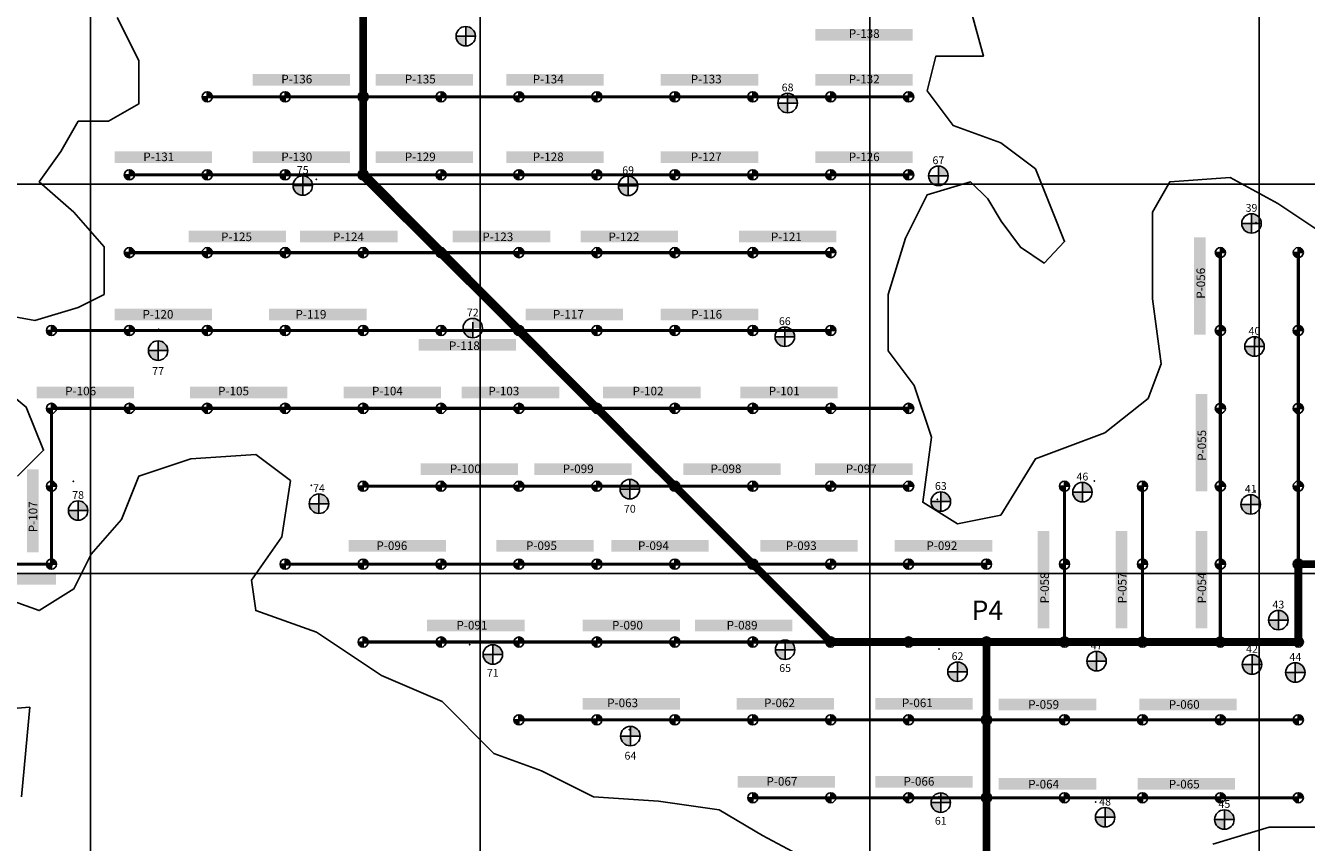
# Model space of a CAD drawing. Units: millimetres. Extents: x 549243 to 562795, y 9797795 to 9804745.
# Drawn here: x 551834 to 555121, y 9800309 to 9802407 of the extents above; entities that cross this region are included whole.
import ezdxf
from ezdxf.enums import TextEntityAlignment as Align

# ---------------------------------------------------------------- set-up
doc = ezdxf.new("R2010")
doc.units = ezdxf.units.MM
for name, color, linetype in [('1', 7, 'Continuous'), ('Acesso_princ', 7, 'Continuous'), ('Acesso_secundario', 7, 'Continuous'), ('Borda', 124, 'Continuous'), ('Coord_UTM', 7, 'Continuous'), ('Log_Parcelas', 1, 'Continuous'), ('parcelas', 252, 'Continuous'), ('POÇOS', 102, 'Continuous')]:
    doc.layers.add(name, color=color, linetype=linetype)

# ---------------------------------------------------------------- blocks, each defined once
blk = doc.blocks.new('Furo')
h = blk.add_hatch(color=5)
h.paths.add_polyline_path([(1, 0, 0.4142135623730951), (0, 1), (0, 0)])
h.paths.add_polyline_path([(-1, 0, 0.4142135623730951), (0, -1), (0, 0)])
at = {"color": 5}
for points in [[(0, 0), (-1, 0)], [(0, 0), (0, 1)], [(0, 0), (0, -1)], [(0, 0), (1, 0)]]:
    blk.add_lwpolyline(points, dxfattribs=at)
blk.add_circle((0, 0), 1, dxfattribs=at)

msp = doc.modelspace()

# ---------------------------------------------------------------- hatches: boundary and pattern name
at = {"layer": 'parcelas'}
for points in [[(553860.6573884826, 9802397.891919995), (553860.6573884826, 9802367.891919995), (554110.6573884826, 9802367.891919995), (554110.6573884826, 9802397.891919995)], [(552416.3490081088, 9802282.595035646), (552416.3490081088, 9802252.595035646), (552666.3490081088, 9802252.595035646), (552666.3490081088, 9802282.595035646)], [(552732.1711281189, 9802282.595035646), (552732.1711281189, 9802252.595035646), (552982.1711281189, 9802252.595035646), (552982.1711281189, 9802282.595035646)], [(553067.2506339808, 9802282.595035646), (553067.2506339808, 9802252.595035646), (553317.2506339808, 9802252.595035646), (553317.2506339808, 9802282.595035646)], [(553463.9540274414, 9802282.595035646), (553463.9540274414, 9802252.595035646), (553713.9540274414, 9802252.595035646), (553713.9540274414, 9802282.595035646)], [(553860.6573884826, 9802282.595035646), (553860.6573884826, 9802252.595035646), (554110.6573884826, 9802252.595035646), (554110.6573884826, 9802282.595035646)], [(552062.0120839754, 9802083.807310479), (552062.0120839754, 9802053.807310479), (552312.0120839754, 9802053.807310479), (552312.0120839754, 9802083.807310479)], [(552416.3490081088, 9802083.807310479), (552416.3490081088, 9802053.807310479), (552666.3490081088, 9802053.807310479), (552666.3490081088, 9802083.807310479)], [(552732.1711281189, 9802083.807310479), (552732.1711281189, 9802053.807310479), (552982.1711281189, 9802053.807310479), (552982.1711281189, 9802083.807310479)], [(553067.2506339808, 9802083.807310479), (553067.2506339808, 9802053.807310479), (553317.2506339808, 9802053.807310479), (553317.2506339808, 9802083.807310479)], [(553463.9540274414, 9802083.807310479), (553463.9540274414, 9802053.807310479), (553713.9540274414, 9802053.807310479), (553713.9540274414, 9802083.807310479)], [(553860.6573884826, 9802083.807310479), (553860.6573884826, 9802053.807310479), (554110.6573884826, 9802053.807310479), (554110.6573884826, 9802083.807310479)], [(552252.0188681158, 9801879.930318164), (552252.0188681158, 9801849.930318164), (552502.0188681158, 9801849.930318164), (552502.0188681158, 9801879.930318164)], [(552538.2019337149, 9801879.930318164), (552538.2019337149, 9801849.930318164), (552788.2019337149, 9801849.930318164), (552788.2019337149, 9801879.930318164)], [(552930.1503570526, 9801879.930318164), (552930.1503570526, 9801849.930318164), (553180.1503570526, 9801849.930318164), (553180.1503570526, 9801879.930318164)], [(553258.1292112732, 9801879.930318164), (553258.1292112732, 9801849.930318164), (553508.1292112732, 9801849.930318164), (553508.1292112732, 9801879.930318164)], [(553664.2314757248, 9801879.930318164), (553664.2314757248, 9801849.930318164), (553914.2314757248, 9801849.930318164), (553914.2314757248, 9801879.930318164)], [(554862.7088250197, 9801863.153777678), (554832.7088250197, 9801863.153777678), (554832.7088250197, 9801613.153777678), (554862.7088250197, 9801613.153777678)], [(552062.0120839754, 9801679.900072817), (552062.0120839754, 9801649.900072817), (552312.0120839754, 9801649.900072817), (552312.0120839754, 9801679.900072817)], [(552458.7154125969, 9801679.900072817), (552458.7154125969, 9801649.900072817), (552708.7154125969, 9801649.900072817), (552708.7154125969, 9801679.900072817)], [(553117.3200122614, 9801679.900072817), (553117.3200122614, 9801649.900072817), (553367.3200122614, 9801649.900072817), (553367.3200122614, 9801679.900072817)], [(553463.9540274414, 9801679.900072817), (553463.9540274414, 9801649.900072817), (553713.9540274414, 9801649.900072817), (553713.9540274414, 9801679.900072817)], [(552842.279598474, 9801602.334253868), (552842.279598474, 9801572.334253868), (553092.279598474, 9801572.334253868), (553092.279598474, 9801602.334253868)], [(551861.8455752691, 9801479.869810414), (551861.8455752691, 9801449.869810414), (552111.8455752691, 9801449.869810414), (552111.8455752691, 9801479.869810414)], [(552255.8703388023, 9801479.869810414), (552255.8703388023, 9801449.869810414), (552505.8703388023, 9801449.869810414), (552505.8703388023, 9801479.869810414)], [(552649.8951023356, 9801479.869810414), (552649.8951023356, 9801449.869810414), (552899.8951023356, 9801449.869810414), (552899.8951023356, 9801479.869810414)], [(552953.25927843, 9801479.869810414), (552953.25927843, 9801449.869810414), (553203.25927843, 9801449.869810414), (553203.25927843, 9801479.869810414)], [(553315.9015309267, 9801479.869810414), (553315.9015309267, 9801449.869810414), (553565.9015309267, 9801449.869810414), (553565.9015309267, 9801479.869810414)], [(553668.0829464113, 9801479.869810414), (553668.0829464113, 9801449.869810414), (553918.0829464113, 9801449.869810414), (553918.0829464113, 9801479.869810414)], [(554866.4831696823, 9801461.058555719), (554836.4831696823, 9801461.058555719), (554836.4831696823, 9801211.058555719), (554866.4831696823, 9801211.058555719)], [(551867.3389944799, 9801267.342045687), (551837.3389944799, 9801267.342045687), (551837.3389944799, 9801054.06271081), (551867.3389944799, 9801054.06271081)], [(552847.453396299, 9801283.065068997), (552847.453396299, 9801253.065068997), (553097.453396299, 9801253.065068997), (553097.453396299, 9801283.065068997)], [(553139.1555275474, 9801283.065068997), (553139.1555275474, 9801253.065068997), (553389.1555275474, 9801253.065068997), (553389.1555275474, 9801283.065068997)], [(553521.3859097783, 9801283.065068997), (553521.3859097783, 9801253.065068997), (553771.3859097783, 9801253.065068997), (553771.3859097783, 9801283.065068997)], [(553860.0285795885, 9801283.065068997), (553860.0285795885, 9801253.065068997), (554110.0285795885, 9801253.065068997), (554110.0285795885, 9801283.065068997)], [(554461.24352366, 9801108.770023843), (554431.24352366, 9801108.770023843), (554431.24352366, 9800858.770023843), (554461.24352366, 9800858.770023843)], [(554661.0095541094, 9801108.770023843), (554631.0095541094, 9801108.770023843), (554631.0095541094, 9800858.770023843), (554661.0095541094, 9800858.770023843)], [(554866.4831696823, 9801108.770023843), (554836.4831696823, 9801108.770023843), (554836.4831696823, 9800858.770023843), (554866.4831696823, 9800858.770023843)], [(552663.0440033537, 9801085.488208314), (552663.0440033537, 9801055.488208314), (552913.0440033537, 9801055.488208314), (552913.0440033537, 9801085.488208314)], [(553041.9214621849, 9801085.488208314), (553041.9214621849, 9801055.488208314), (553291.9214621849, 9801055.488208314), (553291.9214621849, 9801085.488208314)], [(553336.9764844134, 9801085.488208314), (553336.9764844134, 9801055.488208314), (553586.9764844134, 9801055.488208314), (553586.9764844134, 9801085.488208314)], [(553719.2068666443, 9801085.488208314), (553719.2068666443, 9801055.488208314), (553969.2068666443, 9801055.488208314), (553969.2068666443, 9801085.488208314)], [(554064.5553508345, 9801085.488208314), (554064.5553508345, 9801055.488208314), (554314.5553508345, 9801055.488208314), (554314.5553508345, 9801085.488208314)], [(551661.7486712594, 9801000.792609014), (551661.7486712594, 9800970.792609014), (551911.7486712594, 9800970.792609014), (551911.7486712594, 9801000.792609014)], [(552864.2178512001, 9800881.213831266), (552864.2178512001, 9800851.213831266), (553114.2178512001, 9800851.213831266), (553114.2178512001, 9800881.213831266)], [(553263.2127207515, 9800881.213831266), (553263.2127207515, 9800851.213831266), (553513.2127207515, 9800851.213831266), (553513.2127207515, 9800881.213831266)], [(553551.5619610196, 9800881.213831266), (553551.5619610196, 9800851.213831266), (553801.5619610196, 9800851.213831266), (553801.5619610196, 9800881.213831266)], [(553263.2127207515, 9800680.288237987), (553263.2127207515, 9800650.288237987), (553513.2127207515, 9800650.288237987), (553513.2127207515, 9800680.288237987)], [(553658.8546669033, 9800680.288237987), (553658.8546669033, 9800650.288237987), (553908.8546669033, 9800650.288237987), (553908.8546669033, 9800680.288237987)], [(554014.2618564535, 9800680.288237987), (554014.2618564535, 9800650.288237987), (554264.2618564535, 9800650.288237987), (554264.2618564535, 9800680.288237987)], [(554331.4233562662, 9800678.26206877), (554331.4233562662, 9800648.26206877), (554581.4233562662, 9800648.26206877), (554581.4233562662, 9800678.26206877)], [(554692.0292742476, 9800678.26206877), (554692.0292742476, 9800648.26206877), (554942.0292742476, 9800648.26206877), (554942.0292742476, 9800678.26206877)], [(553661.3252283896, 9800479.301789362), (553661.3252283896, 9800449.301789362), (553911.3252283896, 9800449.301789362), (553911.3252283896, 9800479.301789362)], [(554014.2618564535, 9800479.301789362), (554014.2618564535, 9800449.301789362), (554264.2618564535, 9800449.301789362), (554264.2618564535, 9800479.301789362)], [(554331.4233562662, 9800474.315539671), (554331.4233562662, 9800444.315539671), (554581.4233562662, 9800444.315539671), (554581.4233562662, 9800474.315539671)], [(554687.6846379136, 9800474.315539671), (554687.6846379136, 9800444.315539671), (554937.6846379136, 9800444.315539671), (554937.6846379136, 9800474.315539671)]]:
    msp.add_hatch(color=256, dxfattribs=at).paths.add_polyline_path(points)
at = {"layer": 'POÇOS'}
h = msp.add_hatch(color=256, dxfattribs=at)
h.paths.add_polyline_path([(552963.37222439, 9802379.57859465), (552988.37222439, 9802379.57859465, 0.4142135623730951), (552963.37222439, 9802404.57859465)])
h.paths.add_polyline_path([(552963.37222439, 9802379.57859465), (552938.37222439, 9802379.57859465, 0.4142135623730951), (552963.37222439, 9802354.57859465)])
h = msp.add_hatch(color=256, dxfattribs=at)
h.paths.add_polyline_path([(553789.39769598, 9802207.97611098), (553814.39769598, 9802207.97611098, 0.4142135623730951), (553789.39769598, 9802232.97611098)])
h.paths.add_polyline_path([(553789.39769598, 9802207.97611098), (553764.39769598, 9802207.97611098, 0.4142135623730951), (553789.39769598, 9802182.97611098)])
h = msp.add_hatch(color=256, dxfattribs=at)
h.paths.add_polyline_path([(554176.32682156, 9802021.05188277), (554201.32682156, 9802021.05188277, 0.4142135623730951), (554176.32682156, 9802046.05188277)])
h.paths.add_polyline_path([(554176.32682156, 9802021.05188277), (554151.32682156, 9802021.05188277, 0.4142135623730951), (554176.32682156, 9801996.05188277)])
h = msp.add_hatch(color=256, dxfattribs=at)
h.paths.add_polyline_path([(552545.01790646, 9801996.04533289), (552570.01790646, 9801996.04533289, 0.4142135623730951), (552545.01790646, 9802021.04533289)])
h.paths.add_polyline_path([(552545.01790646, 9801996.04533289), (552520.01790646, 9801996.04533289, 0.4142135623730951), (552545.01790646, 9801971.04533289)])
h = msp.add_hatch(color=256, dxfattribs=at)
h.paths.add_polyline_path([(553380.0345843, 9801995.32859195), (553405.0345843, 9801995.32859195, 0.4142135623730951), (553380.0345843, 9802020.32859195)])
h.paths.add_polyline_path([(553380.0345843, 9801995.32859195), (553355.0345843, 9801995.32859195, 0.4142135623730951), (553380.0345843, 9801970.32859195)])
h = msp.add_hatch(color=256, dxfattribs=at)
h.paths.add_polyline_path([(554979.94233963, 9801898.76126801), (555004.94233963, 9801898.76126801, 0.4142135623730951), (554979.94233963, 9801923.76126801)])
h.paths.add_polyline_path([(554979.94233963, 9801898.76126801), (554954.94233963, 9801898.76126801, 0.4142135623730951), (554979.94233963, 9801873.76126801)])
h = msp.add_hatch(color=256, dxfattribs=at)
h.paths.add_polyline_path([(552981.3928213, 9801629.964458628), (553006.3928213, 9801629.964458628, 0.4142135623730951), (552981.3928213, 9801654.964458628)])
h.paths.add_polyline_path([(552981.3928213, 9801629.964458628), (552956.3928213, 9801629.964458628, 0.4142135623730951), (552981.3928213, 9801604.964458628)])
h = msp.add_hatch(color=256, dxfattribs=at)
h.paths.add_polyline_path([(553782.14969287, 9801607.78367446), (553807.14969287, 9801607.78367446, 0.4142135623730951), (553782.14969287, 9801632.78367446)])
h.paths.add_polyline_path([(553782.14969287, 9801607.78367446), (553757.14969287, 9801607.78367446, 0.4142135623730951), (553782.14969287, 9801582.78367446)])
h = msp.add_hatch(color=256, dxfattribs=at)
h.paths.add_polyline_path([(552173.79045282, 9801572.17869698), (552198.79045282, 9801572.17869698, 0.4142135623730951), (552173.79045282, 9801597.17869698)])
h.paths.add_polyline_path([(552173.79045282, 9801572.17869698), (552148.79045282, 9801572.17869698, 0.4142135623730951), (552173.79045282, 9801547.17869698)])
h = msp.add_hatch(color=256, dxfattribs=at)
h.paths.add_polyline_path([(554987.61358925, 9801582.70443803), (555012.61358925, 9801582.70443803, 0.4142135623730951), (554987.61358925, 9801607.70443803)])
h.paths.add_polyline_path([(554987.61358925, 9801582.70443803), (554962.61358925, 9801582.70443803, 0.4142135623730951), (554987.61358925, 9801557.70443803)])
h = msp.add_hatch(color=256, dxfattribs=at)
h.paths.add_polyline_path([(553384.47850671, 9801216.36028524), (553409.47850671, 9801216.36028524, 0.4142135623730951), (553384.47850671, 9801241.36028524)])
h.paths.add_polyline_path([(553384.47850671, 9801216.36028524), (553359.47850671, 9801216.36028524, 0.4142135623730951), (553384.47850671, 9801191.36028524)])
h = msp.add_hatch(color=256, dxfattribs=at)
h.paths.add_polyline_path([(554545.98861516, 9801208.66824987), (554570.98861516, 9801208.66824987, 0.4142135623730951), (554545.98861516, 9801233.66824987)])
h.paths.add_polyline_path([(554545.98861516, 9801208.66824987), (554520.98861516, 9801208.66824987, 0.4142135623730951), (554545.98861516, 9801183.66824987)])
h = msp.add_hatch(color=256, dxfattribs=at)
h.paths.add_polyline_path([(551968.43691615, 9801161.31439512), (551993.43691615, 9801161.31439512, 0.4142135623730951), (551968.43691615, 9801186.31439512)])
h.paths.add_polyline_path([(551968.43691615, 9801161.31439512), (551943.43691615, 9801161.31439512, 0.4142135623730951), (551968.43691615, 9801136.31439512)])
h = msp.add_hatch(color=256, dxfattribs=at)
h.paths.add_polyline_path([(552586.57271738, 9801178.94399322), (552611.57271738, 9801178.94399322, 0.4142135623730951), (552586.57271738, 9801203.94399322)])
h.paths.add_polyline_path([(552586.57271738, 9801178.94399322), (552561.57271738, 9801178.94399322, 0.4142135623730951), (552586.57271738, 9801153.94399322)])
h = msp.add_hatch(color=256, dxfattribs=at)
h.paths.add_polyline_path([(554182.62014165, 9801184.45427598), (554207.62014165, 9801184.45427598, 0.4142135623730951), (554182.62014165, 9801209.45427598)])
h.paths.add_polyline_path([(554182.62014165, 9801184.45427598), (554157.62014165, 9801184.45427598, 0.4142135623730951), (554182.62014165, 9801159.45427598)])
h = msp.add_hatch(color=256, dxfattribs=at)
h.paths.add_polyline_path([(554977.95749195, 9801177.12519743), (555002.95749195, 9801177.12519743, 0.4142135623730951), (554977.95749195, 9801202.12519743)])
h.paths.add_polyline_path([(554977.95749195, 9801177.12519743), (554952.95749195, 9801177.12519743, 0.4142135623730951), (554977.95749195, 9801152.12519743)])
h = msp.add_hatch(color=256, dxfattribs=at)
h.paths.add_polyline_path([(555048.87877736, 9800880.03504365), (555073.87877736, 9800880.03504365, 0.4142135623730951), (555048.87877736, 9800905.03504365)])
h.paths.add_polyline_path([(555048.87877736, 9800880.03504365), (555023.87877736, 9800880.03504365, 0.4142135623730951), (555048.87877736, 9800855.03504365)])
h = msp.add_hatch(color=256, dxfattribs=at)
h.paths.add_polyline_path([(553782.97017312, 9800803.94349701), (553807.97017312, 9800803.94349701, 0.4142135623730951), (553782.97017312, 9800828.94349701)])
h.paths.add_polyline_path([(553782.97017312, 9800803.94349701), (553757.97017312, 9800803.94349701, 0.4142135623730951), (553782.97017312, 9800778.94349701)])
h = msp.add_hatch(color=256, dxfattribs=at)
h.paths.add_polyline_path([(553032.76742111, 9800791.62882221), (553057.76742111, 9800791.62882221, 0.4142135623730951), (553032.76742111, 9800816.62882221)])
h.paths.add_polyline_path([(553032.76742111, 9800791.62882221), (553007.76742111, 9800791.62882221, 0.4142135623730951), (553032.76742111, 9800766.62882221)])
h = msp.add_hatch(color=256, dxfattribs=at)
h.paths.add_polyline_path([(554582.26779905, 9800774.61499433), (554607.26779905, 9800774.61499433, 0.4142135623730951), (554582.26779905, 9800799.61499433)])
h.paths.add_polyline_path([(554582.26779905, 9800774.61499433), (554557.26779905, 9800774.61499433, 0.4142135623730951), (554582.26779905, 9800749.61499433)])
h = msp.add_hatch(color=256, dxfattribs=at)
h.paths.add_polyline_path([(554981.2591934, 9800766.0947713), (555006.2591934, 9800766.0947713, 0.4142135623730951), (554981.2591934, 9800791.0947713)])
h.paths.add_polyline_path([(554981.2591934, 9800766.0947713), (554956.2591934, 9800766.0947713, 0.4142135623730951), (554981.2591934, 9800741.0947713)])
h = msp.add_hatch(color=256, dxfattribs=at)
h.paths.add_polyline_path([(554225.4624467, 9800747.43476391), (554250.4624467, 9800747.43476391, 0.4142135623730951), (554225.4624467, 9800772.43476391)])
h.paths.add_polyline_path([(554225.4624467, 9800747.43476391), (554200.4624467, 9800747.43476391, 0.4142135623730951), (554225.4624467, 9800722.43476391)])
h = msp.add_hatch(color=256, dxfattribs=at)
h.paths.add_polyline_path([(555092.39789704, 9800745.42221027), (555117.39789704, 9800745.42221027, 0.4142135623730951), (555092.39789704, 9800770.42221027)])
h.paths.add_polyline_path([(555092.39789704, 9800745.42221027), (555067.39789704, 9800745.42221027, 0.4142135623730951), (555092.39789704, 9800720.42221027)])
h = msp.add_hatch(color=256, dxfattribs=at)
h.paths.add_polyline_path([(553385.92991163, 9800582.22316709), (553410.92991163, 9800582.22316709, 0.4142135623730951), (553385.92991163, 9800607.22316709)])
h.paths.add_polyline_path([(553385.92991163, 9800582.22316709), (553360.92991163, 9800582.22316709, 0.4142135623730951), (553385.92991163, 9800557.22316709)])
h = msp.add_hatch(color=256, dxfattribs=at)
h.paths.add_polyline_path([(554182.41358995, 9800411.24060007), (554207.41358995, 9800411.24060007, 0.4142135623730951), (554182.41358995, 9800436.24060007)])
h.paths.add_polyline_path([(554182.41358995, 9800411.24060007), (554157.41358995, 9800411.24060007, 0.4142135623730951), (554182.41358995, 9800386.24060007)])
h = msp.add_hatch(color=256, dxfattribs=at)
h.paths.add_polyline_path([(554604.23590573, 9800373.7710508), (554629.23590573, 9800373.7710508, 0.4142135623730951), (554604.23590573, 9800398.7710508)])
h.paths.add_polyline_path([(554604.23590573, 9800373.7710508), (554579.23590573, 9800373.7710508, 0.4142135623730951), (554604.23590573, 9800348.7710508)])
h = msp.add_hatch(color=256, dxfattribs=at)
h.paths.add_polyline_path([(554910.31645247, 9800367.75868282), (554935.31645247, 9800367.75868282, 0.4142135623730951), (554910.31645247, 9800392.75868282)])
h.paths.add_polyline_path([(554910.31645247, 9800367.75868282), (554885.31645247, 9800367.75868282, 0.4142135623730951), (554910.31645247, 9800342.75868282)])

# ---------------------------------------------------------------- linework, layer by layer
at = {"layer": '1', "color": 7}
for p in [(552299.98568572, 9802223.81593408), (552499.98568572, 9802223.81593408), (552699.98568572, 9802223.81593408), (552899.98568572, 9802223.81593408), (553099.98568572, 9802223.81593408), (553299.98568572, 9802223.81593408), (553499.98568572, 9802223.81593408), (553699.98568572, 9802223.81593408), (553899.98568572, 9802223.81593408), (554099.98568572, 9802223.81593408), (552099.98568572, 9802023.81593408), (552299.98568572, 9802023.81593408), (552499.98568572, 9802023.81593408), (552699.98568572, 9802023.81593408), (552899.98568572, 9802023.81593408), (553099.98568572, 9802023.81593408), (553299.98568572, 9802023.81593408), (553499.98568572, 9802023.81593408), (553699.98568572, 9802023.81593408), (553899.98568572, 9802023.81593408), (554099.98568572, 9802023.81593408), (552099.98568572, 9801823.81593408), (552299.98568572, 9801823.81593408), (552499.98568572, 9801823.81593408), (552699.98568572, 9801823.81593408), (552899.98568572, 9801823.81593408), (553099.98568572, 9801823.81593408), (553299.98568572, 9801823.81593408), (553499.98568572, 9801823.81593408), (553699.98568572, 9801823.81593408), (553899.98568572, 9801823.81593408), (554899.98568572, 9801823.81593408), (555099.98568572, 9801823.81593408), (551899.98568572, 9801623.81593408), (552099.98568572, 9801623.81593408), (552299.98568572, 9801623.81593408), (552499.98568572, 9801623.81593408), (552699.98568572, 9801623.81593408), (552899.98568572, 9801623.81593408), (553099.98568572, 9801623.81593408), (553299.98568572, 9801623.81593408), (553499.98568572, 9801623.81593408), (553699.98568572, 9801623.81593408), (553899.98568572, 9801623.81593408), (554899.98568572, 9801623.81593408), (555099.98568572, 9801623.81593408), (551899.98568572, 9801423.81593408), (552099.98568572, 9801423.81593408), (552299.98568572, 9801423.81593408), (552499.98568572, 9801423.81593408), (552699.98568572, 9801423.81593408), (552899.98568572, 9801423.81593408), (553099.98568572, 9801423.81593408), (553299.98568572, 9801423.81593408), (553499.98568572, 9801423.81593408), (553699.98568572, 9801423.81593408), (553899.98568572, 9801423.81593408), (554099.98568572, 9801423.81593408), (554899.98568572, 9801423.81593408), (555099.98568572, 9801423.81593408), (551899.98568572, 9801223.81593408), (552699.98568572, 9801223.81593408), (552899.98568572, 9801223.81593408), (553099.98568572, 9801223.81593408), (553299.98568572, 9801223.81593408), (553499.98568572, 9801223.81593408), (553699.98568572, 9801223.81593408), (553899.98568572, 9801223.81593408), (554099.98568572, 9801223.81593408), (554499.98568572, 9801223.81593408), (554699.98568572, 9801223.81593408), (554899.98568572, 9801223.81593408), (555099.98568572, 9801223.81593408), (551899.98568572, 9801023.81593408), (552499.98568572, 9801023.81593408), (552699.98568572, 9801023.81593408), (552899.98568572, 9801023.81593408), (553099.98568572, 9801023.81593408), (553299.98568572, 9801023.81593408), (553499.98568572, 9801023.81593408), (553699.98568572, 9801023.81593408), (553899.98568572, 9801023.81593408), (554099.98568572, 9801023.81593408), (554299.98568572, 9801023.81593408), (554499.98568572, 9801023.81593408), (554699.98568572, 9801023.81593408), (554899.98568572, 9801023.81593408), (555099.98568572, 9801023.81593408), (552699.98568572, 9800823.81593408), (552899.98568572, 9800823.81593408), (553099.98568572, 9800823.81593408), (553299.98568572, 9800823.81593408), (553499.98568572, 9800823.81593408), (553699.98568572, 9800823.81593408), (553899.98568572, 9800823.81593408), (554099.98568572, 9800823.81593408), (554299.98568572, 9800823.81593408), (554499.98568572, 9800823.81593408), (554699.98568572, 9800823.81593408), (554899.98568572, 9800823.81593408), (555099.98568572, 9800823.81593408), (553099.98568572, 9800623.81593408), (553299.98568572, 9800623.81593408), (553499.98568572, 9800623.81593408), (553699.98568572, 9800623.81593408), (553899.98568572, 9800623.81593408), (554099.98568572, 9800623.81593408), (554299.98568572, 9800623.81593408), (554499.98568572, 9800623.81593408), (554699.98568572, 9800623.81593408), (554899.98568572, 9800623.81593408), (555099.98568572, 9800623.81593408), (553699.98568572, 9800423.81593408), (553899.98568572, 9800423.81593408), (554099.98568572, 9800423.81593408), (554299.98568572, 9800423.81593408), (554499.98568572, 9800423.81593408), (554699.98568572, 9800423.81593408), (554899.98568572, 9800423.81593408), (555099.98568572, 9800423.81593408)]:
    msp.add_point(p, dxfattribs=at)
at = {"layer": 'Acesso_princ', "color": 161}
for points in [[(551699.9856857179, 9803823.815934084, 20, 20, 0), (551899.9856857179, 9803623.815934084, 20, 20, 0), (552099.9856857179, 9803423.815934084, 20, 20, 0), (552299.9856857179, 9803223.815934084, 20, 20, 0), (552499.9856857179, 9803023.815934084, 20, 20, 0), (552699.9856857179, 9802823.815934084, 20, 20, 0), (552699.9856857216, 9802023.81593408, 20, 20, 0), (553499.9856857179, 9801223.815934084, 20, 20, 0), (553699.9856857179, 9801023.815934084, 20, 20, 0), (553899.9856857179, 9800823.815934084, 20, 20, 0), (554299.9856857179, 9800823.815934084, 20, 20, 0), (554498.7977410775, 9800823.815934084, 20, 20, 0), (554699.9856857179, 9800823.815934084, 20, 20, 0), (555099.9856857179, 9800823.815934084, 20, 20, 0), (555099.9856857179, 9801023.815934084, 20, 20, 0), (555299.9856857179, 9801023.815934084, 20, 20, 0), (555699.9856857179, 9801023.815934084, 20, 20, 0), (556099.9856857179, 9801023.815934084, 20, 20, 0), (556499.9856857179, 9801023.815934084, 20, 20, 0), (556899.9856857179, 9801023.815934084, 20, 20, 0), (557299.9856857179, 9801023.815934084, 20, 20, 0)], [(553699.9856857179, 9798423.815934084, 20, 20, 0), (554299.9856857179, 9799223.815934084, 20, 20, 0), (554299.9856857179, 9799623.815934084, 20, 20, 0), (554299.9856857179, 9800023.815934084, 20, 20, 0), (554299.9856857179, 9800423.815934084, 20, 20, 0), (554299.9856857179, 9800823.815934084, 0, 0, 0)]]:
    msp.add_lwpolyline(points, format="xyseb", dxfattribs=at)
at = {"layer": 'Acesso_secundario', "color": 1, "const_width": 8}
for points in [[(552299.9856857179, 9802223.815934084), (554099.9856857179, 9802223.815934084)], [(552099.9856857179, 9802023.815934084), (554099.9856857179, 9802023.815934084)], [(552099.9856857179, 9801823.815934084), (553899.9856857179, 9801823.815934084)], [(554899.9856857179, 9800823.815934084), (554899.9856857179, 9801823.815934084)], [(555099.9856857179, 9801023.815934084), (555099.9856857179, 9801823.815934084)], [(551899.9856857179, 9801623.815934084), (553899.9856857179, 9801623.815934084)], [(551899.9856857179, 9801423.815934084), (551899.9856857179, 9801023.815934084), (551499.9856857179, 9801023.815934084)], [(551899.9856857179, 9801423.815934084), (554099.9856857179, 9801423.815934084)], [(552699.9856857179, 9801223.815934084), (554099.9856857179, 9801223.815934084)], [(554499.9856857179, 9800823.815934084), (554499.9856857179, 9801223.815934084)], [(554699.9856857179, 9800823.815934084), (554699.9856857179, 9801223.815934084)], [(552499.9856857179, 9801023.815934084), (554299.9856857179, 9801023.815934084)], [(553899.9856857179, 9800823.815934084), (552699.9856857179, 9800823.815934084)], [(553099.9856857179, 9800623.815934084), (555099.9856857179, 9800623.815934084)], [(553699.9856857179, 9800423.815934084), (555099.9856857179, 9800423.815934084)]]:
    msp.add_lwpolyline(points, dxfattribs=at)
at = {"layer": 'Borda'}
for points in [[(555181.2289999999, 9801860.988, 50), (555047.836, 9801949.946, 50), (554925.558, 9802016.665, 50), (554769.932, 9802005.545, 50), (554725.4670000001, 9801927.707, 50), (554725.4670000001, 9801827.629, 50), (554725.4670000001, 9801705.311, 50), (554747.699, 9801538.515, 50), (554714.351, 9801449.556, 50), (554603.189, 9801360.598, 50), (554425.331, 9801293.879, 50), (554336.402, 9801149.322, 50), (554225.24, 9801127.082999999, 50), (554136.311, 9801182.682, 50), (554158.543, 9801349.478, 50), (554114.079, 9801482.916000001, 50), (554047.382, 9801571.874, 50), (554047.382, 9801716.431, 50), (554091.846, 9801860.988, 50), (554147.427, 9801972.186, 50), (554258.589, 9802005.545, 50), (554303.024, 9801962.381000001, 50), (554337.805, 9801904.394, 50), (554387.078, 9801837.707999999, 50), (554447.945, 9801797.117, 50), (554500.1170000001, 9801852.205, 50), (554469.796, 9801927.707, 50), (554425.331, 9802038.905, 50), (554336.402, 9802105.623, 50), (554214.124, 9802150.102, 50), (554147.427, 9802239.061, 50), (554169.659, 9802328.019, 50), (554291.937, 9802328.019, 50), (554258.589, 9802450.336000001, 50)], [(552068.706, 9802428.097000001, 50), (552124.287, 9802316.899, 50), (552124.287, 9802205.701, 50), (552046.4739999999, 9802161.222000001, 50), (551968.661, 9802161.222000001, 50), (551924.196, 9802083.384, 50), (551868.615, 9802005.545, 50), (551957.545, 9801927.707, 50), (552035.358, 9801838.749, 50), (552035.358, 9801716.431, 50), (551968.661, 9801683.072, 50), (551857.499, 9801649.712000001, 50), (551735.2220000001, 9801671.952, 50)], [(551768.57, 9801482.916000001, 50), (551835.267, 9801427.317, 50), (551879.7320000001, 9801316.118999999, 50), (551813.035, 9801249.4, 50)], [(551712.989, 9800960.286, 50), (551868.615, 9800904.687, 50), (551957.545, 9800960.286, 50), (552002.009, 9801049.243999999, 50), (552079.822, 9801138.203, 50), (552124.287, 9801249.4, 50), (552257.681, 9801293.879, 50), (552424.423, 9801304.999, 50), (552513.3520000001, 9801238.281, 50), (552491.12, 9801093.723, 50), (552413.307, 9800982.526, 50), (552424.423, 9800904.687, 50), (552580.049, 9800849.088, 50), (552746.792, 9800737.891, 50), (552902.418, 9800671.172, 50), (553035.812, 9800537.735, 50), (553158.089, 9800493.255, 50), (553291.483, 9800426.537, 50), (553458.225, 9800415.417000001, 50), (553613.8520000001, 9800393.177000001, 50), (553725.0129999999, 9800326.458999999, 50), (553891.756, 9800237.501, 50)], [(554881.093, 9800304.219, 50), (555025.603, 9800348.697999999, 50), (555170.113, 9800348.697999999, 50), (555247.926, 9800459.896, 50), (555270.159, 9800548.854, 50), (555292.3910000001, 9800671.172, 50), (555359.088, 9800626.693, 50), (555448.017, 9800526.615, 50), (555570.295, 9800415.417000001, 50), (555625.876, 9800526.615, 50), (555670.34, 9800648.932, 50), (555770.386, 9800704.531, 50), (555903.78, 9800715.651, 50), (556126.103, 9800693.411, 50), (556181.683, 9800571.094, 50), (556237.264, 9800471.016, 50), (556315.077, 9800426.537, 50), (556381.774, 9800515.495, 50), (556448.471, 9800559.974, 50), (556504.052, 9800537.735, 50), (556592.981, 9800448.776, 50), (556681.91, 9800437.657, 50), (556726.375, 9800571.094, 50), (556823.453022029, 9800699.81274293, 0)], [(551823.3081959431, 9800426.48495437, 50), (551844.2039892387, 9800656.20665437, 50), (551681.2168113398, 9800643.676357377, 50)]]:
    msp.add_polyline3d(points, dxfattribs=at)
at = {"layer": 'Coord_UTM', "color": 7}
for p, q in [((552000, 9797817.501162047), (552000, 9804725.725969223)), ((553000, 9797817.501162047), (553000, 9804725.725969223)), ((554000, 9797817.501162047), (554000, 9804725.725969223)), ((555000, 9797817.501162047), (555000, 9804725.725969223)), ((549266.0354132486, 9802000), (560759.7124660659, 9802000)), ((549266.0354132486, 9801000), (560759.7124660659, 9801000))]:
    msp.add_line(p, q, dxfattribs=at)
at = {"layer": 'Log_Parcelas', "color": 1}
for p in [(552799.98568572, 9802223.81593408), (552999.98568572, 9801823.81593408), (553399.98568572, 9801423.81593408), (553799.98568572, 9801023.81593408), (554899.98568572, 9800923.81593408), (554399.98568572, 9800623.81593408)]:
    msp.add_point(p, dxfattribs=at)
at = {"layer": 'POÇOS'}
for points in [[(552963.37222439, 9802379.57859465), (552963.37222439, 9802404.57859465)], [(552963.37222439, 9802379.57859465), (552938.37222439, 9802379.57859465)], [(552963.37222439, 9802379.57859465), (552988.37222439, 9802379.57859465)], [(552963.37222439, 9802379.57859465), (552963.37222439, 9802354.57859465)], [(553789.39769598, 9802207.97611098), (553764.39769598, 9802207.97611098)], [(553789.39769598, 9802207.97611098), (553789.39769598, 9802232.97611098)], [(553789.39769598, 9802207.97611098), (553814.39769598, 9802207.97611098)], [(553789.39769598, 9802207.97611098), (553789.39769598, 9802182.97611098)], [(554176.32682156, 9802021.05188277), (554176.32682156, 9802046.05188277)], [(552545.01790646, 9801996.04533289), (552545.01790646, 9802021.04533289)], [(553380.0345843, 9801995.32859195), (553380.0345843, 9802020.32859195)], [(554176.32682156, 9802021.05188277), (554151.32682156, 9802021.05188277)], [(554176.32682156, 9802021.05188277), (554201.32682156, 9802021.05188277)], [(554176.32682156, 9802021.05188277), (554176.32682156, 9801996.05188277)], [(552545.01790646, 9801996.04533289), (552520.01790646, 9801996.04533289)], [(552545.01790646, 9801996.04533289), (552570.01790646, 9801996.04533289)], [(552545.01790646, 9801996.04533289), (552545.01790646, 9801971.04533289)], [(553380.0345843, 9801995.32859195), (553355.0345843, 9801995.32859195)], [(553380.0345843, 9801995.32859195), (553405.0345843, 9801995.32859195)], [(553380.0345843, 9801995.32859195), (553380.0345843, 9801970.32859195)], [(554979.94233963, 9801898.76126801), (554979.94233963, 9801923.76126801)], [(554979.94233963, 9801898.76126801), (554954.94233963, 9801898.76126801)], [(554979.94233963, 9801898.76126801), (555004.94233963, 9801898.76126801)], [(554979.94233963, 9801898.76126801), (554979.94233963, 9801873.76126801)], [(552981.3928213, 9801620.15729886), (552981.3928213, 9801645.15729886)], [(552981.3928213, 9801629.964458628), (552981.3928213, 9801604.964458628)], [(553782.14969287, 9801607.78367446), (553782.14969287, 9801632.78367446)], [(552173.79045282, 9801572.17869698), (552173.79045282, 9801597.17869698)], [(553782.14969287, 9801607.78367446), (553757.14969287, 9801607.78367446)], [(553782.14969287, 9801607.78367446), (553807.14969287, 9801607.78367446)], [(553782.14969287, 9801607.78367446), (553782.14969287, 9801582.78367446)], [(554987.61358925, 9801582.70443803), (554962.61358925, 9801582.70443803)], [(554987.61358925, 9801582.70443803), (554987.61358925, 9801607.70443803)], [(554987.61358925, 9801582.70443803), (555012.61358925, 9801582.70443803)], [(554987.61358925, 9801582.70443803), (554987.61358925, 9801557.70443803)], [(552173.79045282, 9801572.17869698), (552148.79045282, 9801572.17869698)], [(552173.79045282, 9801572.17869698), (552198.79045282, 9801572.17869698)], [(552173.79045282, 9801572.17869698), (552173.79045282, 9801547.17869698)], [(553384.47850671, 9801216.36028524), (553384.47850671, 9801241.36028524)], [(554545.98861516, 9801208.66824987), (554545.98861516, 9801233.66824987)], [(551968.43691615, 9801161.31439512), (551968.43691615, 9801186.31439512)], [(552586.57271738, 9801178.94399322), (552586.57271738, 9801203.94399322)], [(553384.47850671, 9801216.36028524), (553359.47850671, 9801216.36028524)], [(553384.47850671, 9801216.36028524), (553409.47850671, 9801216.36028524)], [(553384.47850671, 9801216.36028524), (553384.47850671, 9801191.36028524)], [(554182.62014165, 9801184.45427598), (554182.62014165, 9801209.45427598)], [(554545.98861516, 9801208.66824987), (554520.98861516, 9801208.66824987)], [(554545.98861516, 9801208.66824987), (554570.98861516, 9801208.66824987)], [(554545.98861516, 9801208.66824987), (554545.98861516, 9801183.66824987)], [(554977.95749195, 9801177.12519743), (554977.95749195, 9801202.12519743)], [(551968.43691615, 9801161.31439512), (551943.43691615, 9801161.31439512)], [(551968.43691615, 9801161.31439512), (551993.43691615, 9801161.31439512)], [(551968.43691615, 9801161.31439512), (551968.43691615, 9801136.31439512)], [(552586.57271738, 9801178.94399322), (552561.57271738, 9801178.94399322)], [(552586.57271738, 9801178.94399322), (552611.57271738, 9801178.94399322)], [(552586.57271738, 9801178.94399322), (552586.57271738, 9801153.94399322)], [(554182.62014165, 9801184.45427598), (554157.62014165, 9801184.45427598)], [(554182.62014165, 9801184.45427598), (554207.62014165, 9801184.45427598)], [(554182.62014165, 9801184.45427598), (554182.62014165, 9801159.45427598)], [(554977.95749195, 9801177.12519743), (554952.95749195, 9801177.12519743)], [(554977.95749195, 9801177.12519743), (555002.95749195, 9801177.12519743)], [(554977.95749195, 9801177.12519743), (554977.95749195, 9801152.12519743)], [(555048.87877736, 9800880.03504365), (555048.87877736, 9800905.03504365)], [(555048.87877736, 9800880.03504365), (555023.87877736, 9800880.03504365)], [(555048.87877736, 9800880.03504365), (555073.87877736, 9800880.03504365)], [(555048.87877736, 9800880.03504365), (555048.87877736, 9800855.03504365)], [(553782.97017312, 9800803.94349701), (553782.97017312, 9800828.94349701)], [(553032.76742111, 9800791.62882221), (553007.76742111, 9800791.62882221)], [(553032.76742111, 9800791.62882221), (553032.76742111, 9800816.62882221)], [(553032.76742111, 9800791.62882221), (553057.76742111, 9800791.62882221)], [(553032.76742111, 9800791.62882221), (553032.76742111, 9800766.62882221)], [(553782.97017312, 9800803.94349701), (553757.97017312, 9800803.94349701)], [(553782.97017312, 9800803.94349701), (553807.97017312, 9800803.94349701)], [(553782.97017312, 9800803.94349701), (553782.97017312, 9800778.94349701)], [(554582.26779905, 9800774.61499433), (554582.26779905, 9800799.61499433)], [(554981.2591934, 9800766.0947713), (554981.2591934, 9800791.0947713)], [(554225.4624467, 9800747.43476391), (554225.4624467, 9800772.43476391)], [(554582.26779905, 9800774.61499433), (554557.26779905, 9800774.61499433)], [(554582.26779905, 9800774.61499433), (554607.26779905, 9800774.61499433)], [(554582.26779905, 9800774.61499433), (554582.26779905, 9800749.61499433)], [(554981.2591934, 9800766.0947713), (554956.2591934, 9800766.0947713)], [(554981.2591934, 9800766.0947713), (555006.2591934, 9800766.0947713)], [(554981.2591934, 9800766.0947713), (554981.2591934, 9800741.0947713)], [(555092.39789704, 9800745.42221027), (555092.39789704, 9800770.42221027)], [(554225.4624467, 9800747.43476391), (554200.4624467, 9800747.43476391)], [(554225.4624467, 9800747.43476391), (554250.4624467, 9800747.43476391)], [(554225.4624467, 9800747.43476391), (554225.4624467, 9800722.43476391)], [(555092.39789704, 9800745.42221027), (555067.39789704, 9800745.42221027)], [(555092.39789704, 9800745.42221027), (555117.39789704, 9800745.42221027)], [(555092.39789704, 9800745.42221027), (555092.39789704, 9800720.42221027)], [(553385.92991163, 9800582.22316709), (553385.92991163, 9800607.22316709)], [(553385.92991163, 9800582.22316709), (553360.92991163, 9800582.22316709)], [(553385.92991163, 9800582.22316709), (553410.92991163, 9800582.22316709)], [(553385.92991163, 9800582.22316709), (553385.92991163, 9800557.22316709)], [(554182.41358995, 9800411.24060007), (554182.41358995, 9800436.24060007)], [(554182.41358995, 9800411.24060007), (554157.41358995, 9800411.24060007)], [(554182.41358995, 9800411.24060007), (554207.41358995, 9800411.24060007)], [(554182.41358995, 9800411.24060007), (554182.41358995, 9800386.24060007)], [(554604.23590573, 9800373.7710508), (554604.23590573, 9800398.7710508)], [(554604.23590573, 9800373.7710508), (554579.23590573, 9800373.7710508)], [(554604.23590573, 9800373.7710508), (554629.23590573, 9800373.7710508)], [(554604.23590573, 9800373.7710508), (554604.23590573, 9800348.7710508)], [(554910.31645247, 9800367.75868282), (554885.31645247, 9800367.75868282)], [(554910.31645247, 9800367.75868282), (554910.31645247, 9800392.75868282)], [(554910.31645247, 9800367.75868282), (554935.31645247, 9800367.75868282)], [(554910.31645247, 9800367.75868282), (554910.31645247, 9800342.75868282)]]:
    msp.add_lwpolyline(points, dxfattribs=at)
for centre in [(552963.37222439, 9802379.57859465), (553789.39769598, 9802207.97611098), (554176.32682156, 9802021.05188277), (552545.01790646, 9801996.04533289), (553380.0345843, 9801995.32859195), (554979.94233963, 9801898.76126801), (552981.3928213, 9801629.964458628), (553782.14969287, 9801607.78367446), (552173.79045282, 9801572.17869698), (554987.61358925, 9801582.70443803), (553384.47850671, 9801216.36028524), (554545.98861516, 9801208.66824987), (551968.43691615, 9801161.31439512), (552586.57271738, 9801178.94399322), (554182.62014165, 9801184.45427598), (554977.95749195, 9801177.12519743), (555048.87877736, 9800880.03504365), (553782.97017312, 9800803.94349701), (553032.76742111, 9800791.62882221), (554582.26779905, 9800774.61499433), (554981.2591934, 9800766.0947713), (554225.4624467, 9800747.43476391), (555092.39789704, 9800745.42221027), (553385.92991163, 9800582.22316709), (554182.41358995, 9800411.24060007), (554604.23590573, 9800373.7710508), (554910.31645247, 9800367.75868282)]:
    msp.add_circle(centre, 25, dxfattribs=at)
for p in [(552963.37222439, 9802379.57859465), (553789.3976959774, 9802207.976110986), (553789.39769598, 9802207.97611098), (552579.7967536754, 9802011.763130846), (554176.3268215621, 9802021.051882766), (554176.32682156, 9802021.05188277), (552545.01790646, 9801996.04533289), (553380.0345843029, 9801995.328591947), (553380.0345843, 9801995.32859195), (554979.94233963, 9801898.76126801), (554991.5114589235, 9801900.985971387), (552175.0347886342, 9801626.960701993), (552981.3928212954, 9801620.157298861), (552981.3928213, 9801620.15729886), (553782.149692872, 9801607.783674462), (553782.14969287, 9801607.78367446), (554987.61358925, 9801582.70443803), (554990.1809509838, 9801603.930165168), (552173.79045282, 9801572.17869698), (551956.617729296, 9801236.564239686), (552566.957529827, 9801226.241368834), (554576.3293928069, 9801237.43349456), (553384.4785067098, 9801216.360285245), (553384.47850671, 9801216.36028524), (554174.0260243409, 9801190.307267772), (554545.98861516, 9801208.66824987), (554988.5874546085, 9801211.917608948), (551968.43691615, 9801161.31439512), (552586.57271738, 9801178.94399322), (554182.62014165, 9801184.45427598), (554977.95749195, 9801177.12519743), (555048.87877736, 9800880.03504365), (552973.5822760821, 9800816.848819552), (553032.76742111, 9800791.62882221), (553782.9701731218, 9800803.943497006), (553782.97017312, 9800803.94349701), (554178.0393144713, 9800805.89609325), (554582.26779905, 9800774.61499433), (554981.2591933982, 9800766.094771296), (554981.2591934, 9800766.0947713), (554225.4624467, 9800747.43476391), (555092.39789704, 9800745.42221027), (553383.2747624535, 9800598.378318714), (553385.92991163, 9800582.22316709), (554177.4965571918, 9800426.575476991), (554182.41358995, 9800411.24060007), (554580.1403594877, 9800413.273274696), (554604.23590573, 9800373.7710508), (554910.31645247, 9800367.75868282)]:
    msp.add_point(p, dxfattribs=at)

# ---------------------------------------------------------------- block references
at = {"layer": '1', "color": 7, "xscale": 13, "yscale": 13, "zscale": 13}
for p in [(552299.98568572, 9802223.81593408), (552499.98568572, 9802223.81593408), (552699.98568572, 9802223.81593408), (552899.98568572, 9802223.81593408), (553099.98568572, 9802223.81593408), (553299.98568572, 9802223.81593408), (553499.98568572, 9802223.81593408), (553699.98568572, 9802223.81593408), (553899.98568572, 9802223.81593408), (554099.98568572, 9802223.81593408), (552099.98568572, 9802023.81593408), (552299.98568572, 9802023.81593408), (552499.98568572, 9802023.81593408), (552699.98568572, 9802023.81593408), (552899.98568572, 9802023.81593408), (553099.98568572, 9802023.81593408), (553299.98568572, 9802023.81593408), (553499.98568572, 9802023.81593408), (553699.98568572, 9802023.81593408), (553899.98568572, 9802023.81593408), (554099.98568572, 9802023.81593408), (552099.98568572, 9801823.81593408), (552299.98568572, 9801823.81593408), (552499.98568572, 9801823.81593408), (552699.98568572, 9801823.81593408), (552899.98568572, 9801823.81593408), (553099.98568572, 9801823.81593408), (553299.98568572, 9801823.81593408), (553499.98568572, 9801823.81593408), (553699.98568572, 9801823.81593408), (553899.98568572, 9801823.81593408), (554899.98568572, 9801823.81593408), (555099.98568572, 9801823.81593408), (551899.98568572, 9801623.81593408), (552099.98568572, 9801623.81593408), (552299.98568572, 9801623.81593408), (552499.98568572, 9801623.81593408), (552699.98568572, 9801623.81593408), (552899.98568572, 9801623.81593408), (553099.98568572, 9801623.81593408), (553299.98568572, 9801623.81593408), (553499.98568572, 9801623.81593408), (553699.98568572, 9801623.81593408), (553899.98568572, 9801623.81593408), (554899.98568572, 9801623.81593408), (555099.98568572, 9801623.81593408), (551899.98568572, 9801423.81593408), (552099.98568572, 9801423.81593408), (552299.98568572, 9801423.81593408), (552499.98568572, 9801423.81593408), (552699.98568572, 9801423.81593408), (552899.98568572, 9801423.81593408), (553099.98568572, 9801423.81593408), (553299.98568572, 9801423.81593408), (553499.98568572, 9801423.81593408), (553699.98568572, 9801423.81593408), (553899.98568572, 9801423.81593408), (554099.98568572, 9801423.81593408), (554899.98568572, 9801423.81593408), (555099.98568572, 9801423.81593408), (551899.98568572, 9801223.81593408), (552699.98568572, 9801223.81593408), (552899.98568572, 9801223.81593408), (553099.98568572, 9801223.81593408), (553299.98568572, 9801223.81593408), (553499.98568572, 9801223.81593408), (553699.98568572, 9801223.81593408), (553899.98568572, 9801223.81593408), (554099.98568572, 9801223.81593408), (554499.98568572, 9801223.81593408), (554699.98568572, 9801223.81593408), (554899.98568572, 9801223.81593408), (555099.98568572, 9801223.81593408), (551899.98568572, 9801023.81593408), (552499.98568572, 9801023.81593408), (552699.98568572, 9801023.81593408), (552899.98568572, 9801023.81593408), (553099.98568572, 9801023.81593408), (553299.98568572, 9801023.81593408), (553499.98568572, 9801023.81593408), (553699.98568572, 9801023.81593408), (553899.98568572, 9801023.81593408), (554099.98568572, 9801023.81593408), (554299.98568572, 9801023.81593408), (554499.98568572, 9801023.81593408), (554699.98568572, 9801023.81593408), (554899.98568572, 9801023.81593408), (555099.98568572, 9801023.81593408), (552699.98568572, 9800823.81593408), (552899.98568572, 9800823.81593408), (553099.98568572, 9800823.81593408), (553299.98568572, 9800823.81593408), (553499.98568572, 9800823.81593408), (553699.98568572, 9800823.81593408), (553899.98568572, 9800823.81593408), (554099.98568572, 9800823.81593408), (554299.98568572, 9800823.81593408), (554499.98568572, 9800823.81593408), (554699.98568572, 9800823.81593408), (554899.98568572, 9800823.81593408), (555099.98568572, 9800823.81593408), (553099.98568572, 9800623.81593408), (553299.98568572, 9800623.81593408), (553499.98568572, 9800623.81593408), (553699.98568572, 9800623.81593408), (553899.98568572, 9800623.81593408), (554099.98568572, 9800623.81593408), (554299.98568572, 9800623.81593408), (554499.98568572, 9800623.81593408), (554699.98568572, 9800623.81593408), (554899.98568572, 9800623.81593408), (555099.98568572, 9800623.81593408), (553699.98568572, 9800423.81593408), (553899.98568572, 9800423.81593408), (554099.98568572, 9800423.81593408), (554299.98568572, 9800423.81593408), (554499.98568572, 9800423.81593408), (554699.98568572, 9800423.81593408), (554899.98568572, 9800423.81593408), (555099.98568572, 9800423.81593408)]:
    msp.add_blockref('Furo', p, dxfattribs=at)

# ---------------------------------------------------------------- texts
at = {"layer": 'Acesso_princ', "color": 7}
msp.add_text('P4', height=50, dxfattribs=at).set_placement((554261.6120429847, 9800864.644441556), align=Align.BOTTOM_LEFT)
at = {"layer": 'parcelas', "char_height": 22, "width": 112.6651, "attachment_point": 1}
for s, insert in [('{\\fVerdana|b1|i0|c0|p34;\\C18;P-138}', (553946.3317677699, 9802397.414584167)), ('{\\fVerdana|b1|i0|c0|p34;\\C18;P-136}', (552489.9476685529, 9802280.477217106)), ('{\\fVerdana|b1|i0|c0|p34;\\C18;P-135}', (552806.9253671778, 9802280.477217106)), ('{\\fVerdana|b1|i0|c0|p34;\\C18;P-134}', (553135.3257154807, 9802280.477217106)), ('{\\fVerdana|b1|i0|c0|p34;\\C18;P-133}', (553540.8287256649, 9802280.477217106)), ('{\\fVerdana|b1|i0|c0|p34;\\C18;P-132}', (553946.3317677699, 9802280.477217106)), ('{\\fVerdana|b1|i0|c0|p34;\\C18;P-131}', (552135.8464223159, 9802080.828067346)), ('{\\fVerdana|b1|i0|c0|p34;\\C18;P-130}', (552489.9476685529, 9802080.828067346)), ('{\\fVerdana|b1|i0|c0|p34;\\C18;P-129}', (552806.9253671778, 9802080.828067346)), ('{\\fVerdana|b1|i0|c0|p34;\\C18;P-128}', (553135.3257154807, 9802080.828067346)), ('{\\fVerdana|b1|i0|c0|p34;\\C18;P-127}', (553540.8287256649, 9802080.828067346)), ('{\\fVerdana|b1|i0|c0|p34;\\C18;P-126}', (553946.3317677699, 9802080.828067346)), ('{\\fVerdana|b1|i0|c0|p34;\\C18;P-125}', (552335.3037536541, 9801875.474645128)), ('{\\fVerdana|b1|i0|c0|p34;\\C18;P-124}', (552622.7086309353, 9801875.474645128)), ('{\\fVerdana|b1|i0|c0|p34;\\C18;P-123}', (553005.9151871782, 9801875.474645128)), ('{\\fVerdana|b1|i0|c0|p34;\\C18;P-122}', (553329.5693345872, 9801875.474645128)), ('{\\fVerdana|b1|i0|c0|p34;\\C18;P-121}', (553746.4359091369, 9801875.474645128)), ('{\\fVerdana|b1|i0|c0|p34;\\C18;P-120}', (552133.7782842579, 9801676.349737206)), ('{\\fVerdana|b1|i0|c0|p34;\\C18;P-119}', (552526.3352867129, 9801676.349737206)), ('{\\fVerdana|b1|i0|c0|p34;\\C18;P-117}', (553186.9365394076, 9801676.349737206)), ('{\\fVerdana|b1|i0|c0|p34;\\C18;P-116}', (553541.8864517123, 9801676.349737206)), ('{\\fVerdana|b1|i0|c0|p34;\\C18;P-118}', (552920.0909358601, 9801595.718057275)), ('{\\fVerdana|b1|i0|c0|p34;\\C18;P-106}', (551935.281996495, 9801479.398707587)), ('{\\fVerdana|b1|i0|c0|p34;\\C18;P-105}', (552327.6585843543, 9801479.398707587)), ('{\\fVerdana|b1|i0|c0|p34;\\C18;P-104}', (552722.5504402099, 9801479.398707587)), ('{\\fVerdana|b1|i0|c0|p34;\\C18;P-103}', (553021.4053860977, 9801479.398707587)), ('{\\fVerdana|b1|i0|c0|p34;\\C18;P-102}', (553391.5257182181, 9801479.398707587)), ('{\\fVerdana|b1|i0|c0|p34;\\C18;P-101}', (553740.9561110005, 9801479.398707587)), ('{\\fVerdana|b1|i0|c0|p34;\\C18;P-100}', (552922.5533600484, 9801279.642618306)), ('{\\fVerdana|b1|i0|c0|p34;\\C18;P-099}', (553212.2127701371, 9801279.642618306)), ('{\\fVerdana|b1|i0|c0|p34;\\C18;P-098}', (553591.5286380566, 9801279.642618306)), ('{\\fVerdana|b1|i0|c0|p34;\\C18;P-097}', (553938.6601306795, 9801279.642618306)), ('{\\fVerdana|b1|i0|c0|p34;\\C18;P-096}', (552734.0448761685, 9801082.18259034)), ('{\\fVerdana|b1|i0|c0|p34;\\C18;P-095}', (553117.9585119874, 9801082.18259034)), ('{\\fVerdana|b1|i0|c0|p34;\\C18;P-094}', (553405.3190219166, 9801082.18259034)), ('{\\fVerdana|b1|i0|c0|p34;\\C18;P-093}', (553784.6348898361, 9801082.18259034)), ('{\\fVerdana|b1|i0|c0|p34;\\C18;P-092}', (554145.5596861575, 9801082.18259034)), ('{\\fVerdana|b1|i0|c0|p34;\\C18;P-091}', (552939.4747902364, 9800877.834395485)), ('{\\fVerdana|b1|i0|c0|p34;\\C18;P-090}', (553338.6621668622, 9800877.834395485)), ('{\\fVerdana|b1|i0|c0|p34;\\C18;P-089}', (553632.9085167327, 9800877.834395485)), ('{\\fVerdana|b1|i0|c0|p34;\\C18;P-063}', (553326.3161675286, 9800678.487033088)), ('{\\fVerdana|b1|i0|c0|p34;\\C18;P-062}', (553728.9422495882, 9800678.487033088)), ('{\\fVerdana|b1|i0|c0|p34;\\C18;P-061}', (554082.6439457638, 9800678.487033088)), ('{\\fVerdana|b1|i0|c0|p34;\\C18;P-059}', (554406.7680225077, 9800674.376772918)), ('{\\fVerdana|b1|i0|c0|p34;\\C18;P-060}', (554767.58534814, 9800674.376772918)), ('{\\fVerdana|b1|i0|c0|p34;\\C18;P-067}', (553735.1152492551, 9800476.9229874)), ('{\\fVerdana|b1|i0|c0|p34;\\C18;P-066}', (554086.7592788751, 9800476.9229874)), ('{\\fVerdana|b1|i0|c0|p34;\\C18;P-064}', (554406.7680225075, 9800469.758737132)), ('{\\fVerdana|b1|i0|c0|p34;\\C18;P-065}', (554767.58534814, 9800469.758737134))]:
    msp.add_mtext(s, dxfattribs=dict(at, insert=insert))
at = {"layer": 'parcelas', "color": 4, "char_height": 22, "width": 112.6651, "attachment_point": 1, "rotation": 90}
for s, insert in [('{\\fVerdana|b1|i0|c0|p34;\\C18;P-056}', (554838.7864776931, 9801705.383860275)), ('{\\fVerdana|b1|i0|c0|p34;\\C18;P-055}', (554841.4053260366, 9801289.199448705)), ('{\\fVerdana|b1|i0|c0|p34;\\C18;P-058}', (554438.1017733923, 9800923.01234363)), ('{\\fVerdana|b1|i0|c0|p34;\\C18;P-057}', (554637.134701371, 9800923.01234363)), ('{\\fVerdana|b1|i0|c0|p34;\\C18;P-054}', (554841.4053260366, 9800923.01234363))]:
    msp.add_mtext(s, dxfattribs=dict(at, insert=insert))
at = {"layer": 'parcelas', "insert": (551841.767611934, 9801105.636780387), "char_height": 22, "width": 112.6651, "attachment_point": 1, "rotation": 90}
msp.add_mtext('{\\fVerdana|b1|i0|c0|p34;\\C18;P-107}', dxfattribs=at)
at = {"layer": 'POÇOS', "color": 7}
for s, p in [('68', (553789.39769598, 9802237.97611098)), ('75', (552545.01790646, 9802026.04533289)), ('69', (553380.0345843, 9802025.32859195)), ('67', (554176.32682156, 9802051.05188277)), ('39', (554979.94233963, 9801928.76126801)), ('72', (552981.3928213, 9801659.964458628)), ('66', (553782.14969287, 9801637.78367446)), ('40', (554987.61358925, 9801612.70443803)), ('77', (552173.79045282, 9801509.857042657)), ('46', (554545.98861516, 9801238.66824987)), ('74', (552586.57271738, 9801208.94399322)), ('63', (554182.62014165, 9801214.45427598)), ('41', (554977.95749195, 9801207.12519743)), ('78', (551968.43691615, 9801191.31439512)), ('70', (553384.47850671, 9801155.943754619)), ('43', (555048.87877736, 9800910.03504365)), ('47', (554582.26779905, 9800804.61499433)), ('62', (554225.4624467, 9800777.43476391)), ('42', (554981.2591934, 9800796.0947713)), ('44', (555092.39789704, 9800775.42221027)), ('65', (553782.97017312, 9800746.8757331)), ('71', (553032.76742111, 9800734.5610583)), ('64', (553385.92991163, 9800521.806636468)), ('48', (554604.23590573, 9800403.7710508)), ('45', (554910.31645247, 9800397.75868282)), ('61', (554182.41358995, 9800354.704774655))]:
    msp.add_text(s, height=20, dxfattribs=at).set_placement(p, align=Align.CENTER)

doc.saveas('drawing.dxf')
